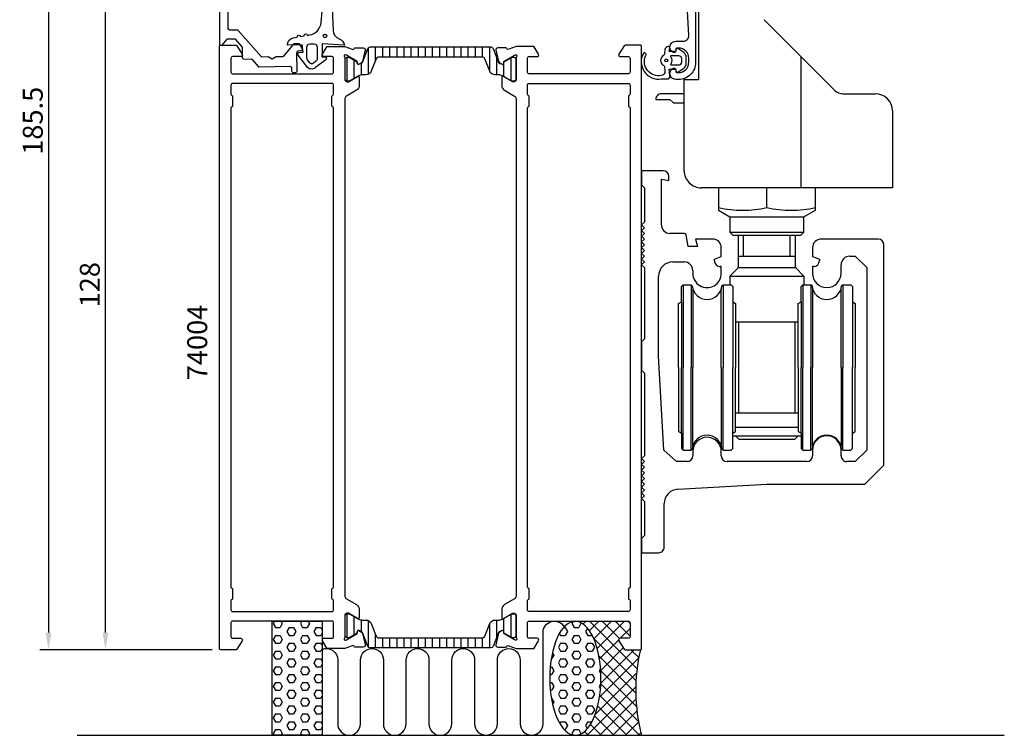
# Model space of a CAD drawing. Extents: x -21 to 152, y -15 to 198.
# Drawn here: x -21 to 152, y -15 to 110 of the extents above; entities that cross this region are included whole.
import ezdxf

# ---------------------------------------------------------------- set-up
doc = ezdxf.new("R2010")
doc.units = 0
doc.header["$LTSCALE"] = 2.5
doc.linetypes.add('CONTINOUS', pattern=[0])
doc.layers.get('Defpoints').update_dxf_attribs({"linetype": 'CONTINUOUS'})
for name, color, linetype in [('sapa_anslutning', 6, 'CONTINUOUS'), ('sapa_artikelnr', 4, 'CONTINUOUS'), ('sapa_beslag', 1, 'CONTINUOUS'), ('sapa_fogband', 2, 'CONTINUOUS'), ('sapa_isolator', 4, 'CONTINUOUS'), ('sapa_matt', 1, 'CONTINUOUS'), ('sapa_profil', 7, 'CONTINUOUS')]:
    doc.layers.add(name, color=color, linetype=linetype)
doc.styles.add('ISO', font='isocp3.shx')
doc.dimstyles.new('MASKIN', dxfattribs={"dimscale": 0, "dimtxt": 3.5, "dimasz": 3, "dimexe": 1.5, "dimexo": 1.5, "dimgap": 1, "dimtad": 1, "dimtoh": 1, "dimdec": 0, "dimlfac": -1, "dimdsep": 46, "dimtxsty": 'ISO', "dimcen": -5, "dimclrd": 256, "dimclre": 256, "dimclrt": 2, "dimazin": 0, "dimtfac": 1, "dimtdec": 0, "dimtmove": 2, "dimatfit": 3, "dimfxl": 0, "dimtolj": 1, "dimarcsym": 0})
pattern_1 = [(0, (-7e-10, 30), (0, -1.374815), [0.79375, -1.5875]), (240, (-7e-10, 30), (-1.190625, 0.687407), [0.79375, -1.5875]), (300, (0.7937, 30), (-1.190625, -0.687408), [0.79375, -1.5875])]

# ---------------------------------------------------------------- blocks, each defined once
blk = doc.blocks.new('*D3')
at = {"layer": 'Defpoints', "color": 0}
for p in [(14.5, 185.5), (-16, 0), (14.2, 0)]:
    blk.add_point(p, dxfattribs=at)
at = {"layer": 'sapa_matt', "lineweight": -2}
for p, q in [((13, 185.5), (-17.5, 185.5)), ((-16, 182.5), (-16, 3)), ((12.7, 0), (-17.5, 0))]:
    blk.add_line(p, q, dxfattribs=at)
at = {"layer": 'sapa_matt'}
for points in [[(-16.5, 182.5), (-15.5, 182.5), (-16, 185.5)], [(-16.5, 3), (-15.5, 3), (-16, 0)]]:
    blk.add_solid(points, dxfattribs=at)
at = {"layer": 'sapa_matt', "color": 2, "insert": (-18.75, 92.75), "char_height": 3.5, "attachment_point": 5, "rotation": 90, "style": 'ISO'}
blk.add_mtext('\\A1;185.5', dxfattribs=at)
blk = doc.blocks.new('*D0')
at = {"layer": 'Defpoints', "color": 0}
for p in [(-6, 128), (14.5, 128), (14.2, 0)]:
    blk.add_point(p, dxfattribs=at)
at = {"layer": 'sapa_matt', "lineweight": -2}
for p, q in [((13, 128), (-7.5, 128)), ((-6, 3), (-6, 125)), ((12.7, 0), (-7.5, 0))]:
    blk.add_line(p, q, dxfattribs=at)
at = {"layer": 'sapa_matt'}
for points in [[(-6.5, 125), (-5.5, 125), (-6, 128)], [(-6.5, 3), (-5.5, 3), (-6, 0)]]:
    blk.add_solid(points, dxfattribs=at)
at = {"layer": 'sapa_matt', "color": 2, "insert": (-8.75, 64), "char_height": 3.5, "attachment_point": 5, "rotation": 90, "style": 'ISO'}
blk.add_mtext('\\A1;128', dxfattribs=at)

msp = doc.modelspace()

# ---------------------------------------------------------------- hatches: boundary and pattern name
at = {"layer": 'sapa_anslutning'}
h = msp.add_hatch(dxfattribs=at)
h.set_pattern_fill('HEX', color=256, scale=0.25, style=0)
h.set_pattern_definition(pattern_1)
h.paths.add_polyline_path([(32, 5), (23.243, 5), (23.243, -15), (32, -15)])
h = msp.add_hatch(dxfattribs=at)
h.set_pattern_fill('HEX', color=256, scale=0.25, style=0)
h.set_pattern_definition(pattern_1)
edge = h.paths.add_edge_path()
edge.add_ellipse((76.399, -5), major_axis=(-0.005, 10), ratio=0.4499999, start_angle=-180, end_angle=179.9749)
edge.add_line((76.402, -15), (76.404, -15))
h = msp.add_hatch(dxfattribs=at)
h.set_pattern_fill('ANSI37', color=256, scale=0.5, style=0)
h.set_pattern_definition([(315, (-7e-10, 30), (-1.122532, -1.122532), []), (225, (-7e-10, 30), (-1.122532, 1.122532), [])])
edge = h.paths.add_edge_path()
edge.add_line((88, -15), (76.404, -15))
edge.add_ellipse((76.399, -5), major_axis=(-0.005, 10), ratio=0.4499999, start_angle=180, end_angle=359.9749)
edge.add_line((76.396, 5), (85.7, 5))
edge.add_arc((85.7, 4.7), 0.3, 0, 90, ccw=False)
edge.add_line((86, 4.7), (86, 2.3))
edge.add_arc((85.7, 2.3), 0.3, 270, 360, ccw=False)
edge.add_line((85.7, 2), (84.3, 2))
edge.add_arc((84.3, 1.7), 0.3, 90, 211.77157)
edge.add_line((84.045, 1.542), (84.941, 0.095))
edge.add_arc((85.111, 0.2), 0.2, 211.77157, 270)
edge.add_line((85.111, 0), (87.8, 0))
edge.add_arc((118.536, -7.092), 31.544, 167.00805, 194.51974)
at = {"layer": 'sapa_isolator'}
h = msp.add_hatch(dxfattribs=at)
h.set_pattern_fill('ANSI31', color=256, scale=10, angle=405, style=0)
h.set_pattern_definition([(270, (66.377, -1011.543), (-1.25, -3e-16), [])])
edge = h.paths.add_edge_path()
edge.add_ellipse((41.844, 103.495), major_axis=(-0.283, 0.283), ratio=1, start_angle=315, end_angle=383.79814)
edge.add_line((41.471, 103.64), (40.615, 101.433))
edge.add_ellipse((39.683, 101.795), major_axis=(-0.707, 0.707), ratio=1, start_angle=135, end_angle=203.79814, ccw=False)
edge.add_line((39.683, 100.795), (39.032, 100.795))
edge.add_ellipse((39.015, 99.466), major_axis=(-0.94, 0.94), ratio=1, start_angle=314.2706, end_angle=342.69181)
edge.add_line((38.397, 100.643), (36.755, 99.704))
edge.add_line((36.755, 99.704), (36.41, 99.695))
edge.add_ellipse((36.41, 100.095), major_axis=(-0.283, 0.283), ratio=1, start_angle=45, end_angle=135, ccw=False)
edge.add_line((36.01, 100.095), (36.01, 103.495))
edge.add_ellipse((36.41, 103.495), major_axis=(-0.283, 0.283), ratio=1, start_angle=315, end_angle=405, ccw=False)
edge.add_line((36.41, 103.895), (36.76, 103.895))
edge.add_line((36.76, 103.895), (38.141, 103.103))
edge.add_line((38.141, 103.103), (38.141, 102.836))
edge.add_ellipse((38.351, 102.836), major_axis=(-0.148, 0.148), ratio=1, start_angle=45, end_angle=165)
edge.add_line((38.456, 102.654), (38.696, 102.793))
edge.add_ellipse((38.786, 103.079), major_axis=(-0.212, 0.212), ratio=1, start_angle=117.55859, end_angle=203.79812)
edge.add_line((39.066, 102.97), (40.024, 105.44))
edge.add_ellipse((40.397, 105.295), major_axis=(-0.283, 0.283), ratio=1, start_angle=315, end_angle=383.79812, ccw=False)
edge.add_line((40.397, 105.695), (51, 105.695))
edge.add_line((51, 105.695), (61.603, 105.695))
edge.add_ellipse((61.603, 105.295), major_axis=(-0.283, -0.283), ratio=1, start_angle=156.20188, end_angle=225, ccw=False)
edge.add_line((61.976, 105.44), (62.934, 102.97))
edge.add_ellipse((63.214, 103.079), major_axis=(-0.212, 0.212), ratio=1, start_angle=66.20188, end_angle=152.44141)
edge.add_line((63.304, 102.793), (63.544, 102.654))
edge.add_ellipse((63.649, 102.836), major_axis=(-0.148, -0.148), ratio=1, start_angle=15, end_angle=135)
edge.add_line((63.859, 102.836), (63.859, 103.103))
edge.add_line((63.859, 103.103), (65.24, 103.895))
edge.add_line((65.24, 103.895), (65.59, 103.895))
edge.add_ellipse((65.59, 103.495), major_axis=(-0.283, -0.283), ratio=1, start_angle=135, end_angle=225, ccw=False)
edge.add_line((65.99, 103.495), (65.99, 100.095))
edge.add_ellipse((65.59, 100.095), major_axis=(-0.283, -0.283), ratio=1, start_angle=45, end_angle=135, ccw=False)
edge.add_line((65.59, 99.695), (65.245, 99.704))
edge.add_line((65.245, 99.704), (63.603, 100.643))
edge.add_ellipse((62.985, 99.466), major_axis=(-0.94, 0.94), ratio=1, start_angle=287.30819, end_angle=315.7294)
edge.add_line((62.968, 100.795), (62.317, 100.795))
edge.add_ellipse((62.317, 101.795), major_axis=(-0.707, -0.707), ratio=1, start_angle=-23.79814, end_angle=45, ccw=False)
edge.add_line((61.385, 101.433), (60.529, 103.64))
edge.add_ellipse((60.156, 103.495), major_axis=(-0.283, -0.283), ratio=1, start_angle=156.20186, end_angle=225)
edge.add_line((60.156, 103.895), (51, 103.895))
edge.add_line((51, 103.895), (41.844, 103.895))
edge = h.paths.add_edge_path()
edge.add_ellipse((40.397, 0.705), major_axis=(-0.283, 0.283), ratio=1, start_angle=66.20188, end_angle=135, ccw=False)
edge.add_line((40.024, 0.56), (39.066, 3.03))
edge.add_ellipse((38.786, 2.921), major_axis=(-0.212, -0.212), ratio=1, start_angle=156.20188, end_angle=242.44141)
edge.add_line((38.696, 3.207), (38.456, 3.346))
edge.add_ellipse((38.351, 3.164), major_axis=(-0.148, -0.148), ratio=1, start_angle=195, end_angle=315)
edge.add_line((38.141, 3.164), (38.141, 2.897))
edge.add_line((38.141, 2.897), (36.76, 2.105))
edge.add_line((36.76, 2.105), (36.41, 2.105))
edge.add_ellipse((36.41, 2.505), major_axis=(-0.283, 0.283), ratio=1, start_angle=45, end_angle=135, ccw=False)
edge.add_line((36.01, 2.505), (36.01, 5.905))
edge.add_ellipse((36.41, 5.905), major_axis=(-0.283, 0.283), ratio=1, start_angle=315, end_angle=405, ccw=False)
edge.add_line((36.41, 6.305), (36.755, 6.296))
edge.add_line((36.755, 6.296), (38.397, 5.357))
edge.add_ellipse((39.015, 6.534), major_axis=(-0.94, 0.94), ratio=1, start_angle=107.30819, end_angle=135.7294)
edge.add_line((39.032, 5.205), (39.683, 5.205))
edge.add_ellipse((39.683, 4.205), major_axis=(-0.707, -0.707), ratio=1, start_angle=156.20186, end_angle=225, ccw=False)
edge.add_line((40.615, 4.567), (41.471, 2.36))
edge.add_ellipse((41.844, 2.505), major_axis=(-0.283, -0.283), ratio=1, start_angle=-23.79814, end_angle=45)
edge.add_line((41.844, 2.105), (51, 2.105))
edge.add_line((51, 2.105), (60.156, 2.105))
edge.add_ellipse((60.156, 2.505), major_axis=(-0.283, -0.283), ratio=1, start_angle=45, end_angle=113.79814)
edge.add_line((60.529, 2.36), (61.385, 4.567))
edge.add_ellipse((62.317, 4.205), major_axis=(-0.707, -0.707), ratio=1, start_angle=225, end_angle=293.79814, ccw=False)
edge.add_line((62.317, 5.205), (62.968, 5.205))
edge.add_ellipse((62.985, 6.534), major_axis=(-0.94, -0.94), ratio=1, start_angle=44.2706, end_angle=72.69181)
edge.add_line((63.603, 5.357), (65.245, 6.296))
edge.add_line((65.245, 6.296), (65.59, 6.305))
edge.add_ellipse((65.59, 5.905), major_axis=(-0.283, 0.283), ratio=1, start_angle=225, end_angle=315, ccw=False)
edge.add_line((65.99, 5.905), (65.99, 2.505))
edge.add_ellipse((65.59, 2.505), major_axis=(-0.283, -0.283), ratio=1, start_angle=45, end_angle=135, ccw=False)
edge.add_line((65.59, 2.105), (65.24, 2.105))
edge.add_line((65.24, 2.105), (63.859, 2.897))
edge.add_line((63.859, 2.897), (63.859, 3.164))
edge.add_ellipse((63.649, 3.164), major_axis=(-0.148, -0.148), ratio=1, start_angle=135, end_angle=255)
edge.add_line((63.544, 3.346), (63.304, 3.207))
edge.add_ellipse((63.214, 2.921), major_axis=(-0.212, -0.212), ratio=1, start_angle=207.55859, end_angle=293.79812)
edge.add_line((62.934, 3.03), (61.976, 0.56))
edge.add_ellipse((61.603, 0.705), major_axis=(-0.283, 0.283), ratio=1, start_angle=135, end_angle=203.79812, ccw=False)
edge.add_line((61.603, 0.305), (51, 0.305))
edge.add_line((51, 0.305), (40.397, 0.305))

# ---------------------------------------------------------------- linework, layer by layer
at = {"layer": 'sapa_anslutning'}
msp.add_line((-10.943, -15), (151.631, -15), dxfattribs=at)
msp.add_lwpolyline([(32, 5), (32, -15), (23.243, -15), (23.243, 5)], close=True, dxfattribs=at)
msp.add_lwpolyline([(32, 0.062, -0.5283966), (34.73, -1.8), (34.732, -13, 0.9999989), (38.732, -13), (38.732, -1.811, -1), (42.732, -1.811), (42.732, -13, 1), (46.732, -13), (46.732, -1.8, -1), (50.732, -1.8), (50.733, -13, 0.9999989), (54.733, -13), (54.732, -1.8, -1), (58.732, -1.8), (58.733, -12.989, 0.9999975), (62.733, -12.989), (62.732, -1.8, -1), (66.732, -1.8), (66.732, -12.991, 0.9999989), (70.732, -12.991), (70.732, 3, -0.7675134), (74.464, 3.999)], format="xyb", dxfattribs=at)
msp.add_arc((118.536, -7.092), 31.544, 167.00805, 194.51974, dxfattribs=at)
at = {"layer": 'sapa_anslutning', "extrusion": (0, 0, -1)}
msp.add_ellipse((76.399, -5), major_axis=(-0.005, 10), ratio=0.4499999, dxfattribs=at)
at = {"layer": 'sapa_beslag', "linetype": 'CONTINOUS'}
for p, q in [((98, 195), (98, 100)), ((109.525, 110.475), (121.914, 98.086)), ((116, 81), (116, 104)), ((95.5, 100), (98, 100)), ((95.5, 84), (95.5, 100)), ((95.5, 97.5), (91.5, 97.5)), ((123.328, 97.5), (129, 97.5)), ((90.5, 96.5), (90.5, 96.5)), ((90.5, 96.5), (93, 96.5)), ((93, 96.5), (93.6, 95.9)), ((93.6, 95.9), (95.5, 95.9)), ((132, 94.5), (132, 81)), ((91.8, 84), (88, 84)), ((88, 84), (88, 81.5)), ((92.8, 82.271), (92.8, 83)), ((88, 81.5), (88.5, 81)), ((91.5, 81.576), (91.5, 82.5)), ((91.5, 82.5), (92.8, 82.271)), ((91.5, 80.999), (91.5, 81.576)), ((88.5, 81), (88.5, 75)), ((91.5, 74.5), (91.5, 80.999)), ((132, 81), (98.5, 81)), ((101.5, 81), (101.5, 77.055)), ((110, 77.555), (110, 81)), ((118.5, 78), (118.5, 81)), ((118.5, 77.055), (118.5, 78)), ((101.5, 77.055), (103.5, 75.9)), ((116.5, 75.9), (118.5, 77.055)), ((88.5, 75), (88, 74.5)), ((88, 74.5), (88.5, 74)), ((103.5, 75.9), (103.5, 73.23)), ((103.5, 75.9), (116.5, 75.9)), ((116.5, 73.23), (116.5, 75.9)), ((88.5, 74), (88, 73.5)), ((88, 73.5), (88.5, 73)), ((88.5, 73), (88, 72.5)), ((94.846, 73), (93, 73)), ((95.543, 73), (94.846, 73)), ((96.2, 70.7), (95.838, 72.752)), ((104.03, 72.7), (103.5, 73.23)), ((103.5, 73.23), (116.5, 73.23)), ((104.03, 72.7), (115.97, 72.7)), ((105, 67), (105, 72.7)), ((105.9, 69), (105.9, 72.7)), ((114.1, 69), (114.1, 72.7)), ((115, 67), (115, 72.7)), ((115.97, 72.7), (116.5, 73.23)), ((88, 72.5), (88.5, 72)), ((88.5, 72), (88, 71.5)), ((88, 71.5), (88.5, 71)), ((88.5, 71), (88, 70.5)), ((97.5, 72), (97.848, 70.7)), ((100.5, 72), (97.5, 72)), ((129.5, 72), (119.5, 72)), ((130.5, 32.343), (130.5, 71)), ((88, 70.5), (88.5, 70)), ((88.5, 70), (88, 69.5)), ((88, 69.5), (88.5, 69)), ((97.848, 70.7), (96.2, 70.7)), ((102, 68.937), (102, 70.5)), ((118, 70.5), (118, 68.937)), ((88.5, 69), (88, 68.5)), ((88, 68.5), (88.5, 68)), ((88.5, 68), (88, 67.5)), ((88, 67.5), (88.5, 67)), ((93.5, 68), (95.5, 68)), ((100.8, 68.5), (102, 68.937)), ((100.8, 68.2), (100.8, 68.5)), ((105, 69), (115, 69)), ((118, 68.937), (119.2, 68.5)), ((119.2, 68.5), (119.2, 68.2)), ((123, 66), (123, 67.5)), ((124.5, 69), (125.5, 69)), ((125.5, 69), (127.5, 67)), ((88.5, 67), (88.5, 54.5)), ((97, 66.5), (97, 66.008)), ((102, 67.2), (101.8, 67.2)), ((102, 66), (102, 67.2)), ((103.5, 65.5), (105, 67)), ((105, 67), (115, 67)), ((115, 67), (116.5, 65.5)), ((118.2, 67.2), (118, 67.2)), ((118, 67.2), (118, 66)), ((127.5, 67), (127.5, 35)), ((91, 51.5), (91, 65.5)), ((95, 63.7), (95.3, 64)), ((95.3, 64), (96.7, 64)), ((95.3, 64), (95.3, 49.5)), ((96.908, 63.792), (96.7, 64)), ((96.7, 64), (96.7, 49.5)), ((102.092, 63.792), (102.3, 64)), ((102.3, 64), (103.7, 64)), ((102.3, 64), (102.3, 49.5)), ((103.5, 65.5), (103.5, 64)), ((103.5, 65.5), (116.5, 65.5)), ((103.7, 64), (104, 63.7)), ((116, 63.7), (116.3, 64)), ((116.3, 64), (117.7, 64)), ((116.3, 64), (116.3, 49.5)), ((116.5, 65.5), (116.5, 64)), ((117.908, 63.792), (117.7, 64)), ((117.7, 64), (117.7, 49.5)), ((123.092, 63.792), (123.3, 64)), ((123.3, 64), (124.7, 64)), ((123.3, 64), (123.3, 49.5)), ((125, 63.7), (124.7, 64)), ((95, 61), (95, 63.7)), ((97, 63.286), (97, 49.5)), ((102, 49.5), (102, 63.286)), ((104, 63.7), (104, 61)), ((116, 61), (116, 63.7)), ((118, 63.286), (118, 49.5)), ((123, 49.5), (123, 63.286)), ((125, 63.7), (125, 61)), ((94.5, 60.711), (95, 61)), ((94.5, 49.5), (94.5, 60.711)), ((95, 61), (95, 49.5)), ((104, 61), (104.5, 60.711)), ((104, 61), (104, 49.5)), ((104.5, 60.711), (104.5, 49.5)), ((115.5, 60.711), (116, 61)), ((115.5, 49.5), (115.5, 60.711)), ((116, 61), (116, 49.5)), ((125, 61), (125.5, 60.711)), ((125, 61), (125, 49.5)), ((125.5, 60.711), (125.5, 49.5)), ((104.5, 57.5), (115.5, 57.5)), ((105.1, 41.5), (105.1, 57.5)), ((114.9, 57.5), (114.9, 41.5)), ((88.5, 54.5), (88, 54)), ((88, 54), (88, 51.5)), ((88, 51.5), (88, 49)), ((91.892, 34.997), (91, 51.5)), ((88, 49), (88.5, 48.5)), ((88.5, 48.5), (88.5, 34)), ((94.5, 49.5), (94.5, 38.289)), ((95, 38), (95, 49.5)), ((95.3, 35), (95.3, 49.5)), ((96.7, 35), (96.7, 49.5)), ((97, 35.714), (97, 49.5)), ((102, 49.5), (102, 35.714)), ((102.3, 35), (102.3, 49.5)), ((104, 38), (104, 49.5)), ((104.5, 38.289), (104.5, 49.5)), ((115.5, 49.5), (115.5, 38.289)), ((116, 38), (116, 49.5)), ((116.3, 35), (116.3, 49.5)), ((117.7, 35), (117.7, 49.5)), ((118, 35.714), (118, 49.5)), ((123, 49.5), (123, 35.714)), ((123.3, 35), (123.3, 49.5)), ((125, 38), (125, 49.5)), ((125.5, 38.289), (125.5, 49.5)), ((115.5, 41.5), (104.5, 41.5)), ((94.5, 38.289), (95, 38)), ((95, 38), (95, 35.3)), ((104, 38), (104.5, 38.289)), ((104, 35.3), (104, 38)), ((104.5, 39), (115.5, 39)), ((115.5, 38.289), (116, 38)), ((116, 38), (116, 35.3)), ((125, 38), (125.5, 38.289)), ((125, 35.3), (125, 38)), ((104, 37.5), (116, 37.5)), ((104.5, 37.5), (105.1, 36.9)), ((105.1, 36.9), (114.9, 36.9)), ((114.9, 36.9), (115.5, 37.5)), ((94.117, 33), (91.892, 34.997)), ((95, 35.3), (95.3, 35)), ((95.3, 35), (96.7, 35)), ((96.908, 35.208), (96.7, 35)), ((97, 34.743), (97, 34)), ((102, 34), (102, 34.743)), ((102.092, 35.208), (102.3, 35)), ((102.3, 35), (103.7, 35)), ((104, 35.3), (103.7, 35)), ((116, 35.3), (116.3, 35)), ((116.3, 35), (117.7, 35)), ((117.908, 35.208), (117.7, 35)), ((118, 35), (118, 34)), ((123, 34), (123, 35)), ((123.092, 35.208), (123.3, 35)), ((123.3, 35), (124.7, 35)), ((125, 35.3), (124.7, 35)), ((127.5, 35), (125.5, 33)), ((88.5, 34), (88, 33.5)), ((88, 33.5), (88.5, 33)), ((88.5, 33), (88, 32.5)), ((96, 33), (94.117, 33)), ((117, 33), (103, 33)), ((125.5, 33), (124, 33)), ((88, 32.5), (88.5, 32)), ((88.5, 32), (88, 31.5)), ((88, 31.5), (88.5, 31)), ((127.157, 29), (130.5, 32.343)), ((88.5, 31), (88, 30.5)), ((88, 30.5), (88.5, 30)), ((88.5, 30), (88, 29.5)), ((88, 29.5), (88.5, 29)), ((88.5, 29), (88, 28.5)), ((88, 28.5), (88.5, 28)), ((88.5, 28), (88, 27.5)), ((94.361, 28.131), (110, 29)), ((110, 29), (127.157, 29)), ((88, 27.5), (88.5, 27)), ((88.5, 27), (88, 26.5)), ((88, 26.5), (88.5, 26)), ((88.5, 26), (88.5, 20)), ((92, 18), (92, 25.635)), ((88.5, 20), (88, 19.5)), ((88, 19.5), (88, 17)), ((88, 17), (91, 17))]:
    msp.add_line(p, q, dxfattribs=at)
for centre, radius, start, end in [((91.5, 96.5), 1, 89.99944, 179.99993), ((123.328, 99.5), 2, 224.99983, 269.99979), ((129, 94.5), 3, 0.00002, 90.00001), ((91.8, 83), 1, 0, 90), ((98.5, 84), 3, 179.99986, 269.99999), ((105.75, 95.367), 18.313, 256.5803, 283.41964), ((114.25, 95.367), 18.312, 256.5803, 283.41964), ((93, 74.5), 1.5, 180, 270), ((95.543, 72.7), 0.3, 10.00025, 90), ((100.5, 70.5), 1.5, 0, 90.00019), ((119.5, 70.5), 1.5, 89.99994, 180), ((129.5, 71), 1, 0.00001, 89.99994), ((93.5, 65.5), 2.5, 89.99983, 180.00011), ((95.5, 66.5), 1.5, 0.0011, 89.99967), ((101.8, 68.2), 1, 179.99809, 270), ((118.2, 68.2), 1, 270, 359.99809), ((124.5, 67.5), 1.5, 89.99943, 180.00046), ((99.5, 66), 2.5, 179.82362, 360), ((120.5, 66), 2.5, 180, 0), ((99.5, 64), 2.6, 184.59669, 355.40331), ((120.5, 64), 2.6, 184.59669, 355.40331), ((99.5, 35), 2.6, 4.59652, 175.4035), ((99.5, 34.743), 2.5, 0.00057, 180), ((120.5, 35), 2.6, 4.59652, 175.4035), ((120.5, 35), 2.5, 360, 180), ((96, 34), 1, 270, 0), ((103, 34), 1, 180.00057, 270), ((117, 34), 1, 270, 0), ((124, 34), 1, 179.99931, 270), ((94.5, 25.635), 2.5, 93.17985, 180.00008), ((91, 18), 1, 270, 0.00008)]:
    msp.add_arc(centre, radius, start, end, dxfattribs=at)
at = {"layer": 'sapa_fogband'}
msp.add_line((93, 101), (93, 101), dxfattribs=at)
msp.add_lwpolyline([(33.708, 113.73), (33.921, 108.572, 0.3286127), (34.976, 107.14, -0.2704382), (35.89, 106.021), (32.021, 106.221), (32.021, 105.021), (31.966, 103.96), (32.516, 103.961, -0.6068149), (32.631, 103.441), (30.816, 102.065, -0.4400105), (29.291, 102.266), (27.768, 104.283, -0.5205671), (27.936, 104.744), (28.681, 104.771), (28.481, 106.061), (25.925, 106.003, -0.3888787), (26.912, 107.289), (27.63, 107.415, -1), (28.221, 107.52), (28.83, 107.627, -1), (29.421, 107.731), (29.765, 107.792, 0.3345953), (31.817, 109.993), (32.171, 114.007, 0.2564697)], format="xyb", dxfattribs=at)
msp.add_lwpolyline([(29.321, 103.807), (29.321, 105.721, -0.4142136), (29.821, 106.221), (30.621, 106.221, -0.4142136), (31.121, 105.721), (31.121, 103.645, -0.2216947), (30.906, 103.185), (30.477, 102.825, -0.4400105), (29.815, 102.912), (29.429, 103.463, -0.1539147)], format="xyb", close=True, dxfattribs=at)
at = {"layer": 'sapa_fogband', "elevation": 0}
for points in [[(92.984, 100.628), (92.883, 101.784), (93.95, 101.784), (94.058, 101.382, 0.4995371), (94.354, 101.263), (95.407, 101.969, 0.2500212), (95.85, 102.8), (95.85, 103.869, 0.2500212), (95.407, 104.699), (94.354, 105.405, 0.4995371), (94.058, 105.286), (93.95, 104.884), (92.883, 104.884), (92.943, 105.567, 0.4400105), (92.743, 105.784), (92.708, 105.784, 0.3888787), (92.111, 105.236), (92.038, 104.402, -0.2668175), (91.924, 104.239, 0.6341045), (91.924, 102.43, -0.2668175), (92.038, 102.266), (92.11, 101.436, -0.3932192), (91.467, 100.684, -0.5936677), (88.696, 104.117, 1), (88.342, 104.601, 0.6273678), (91.467, 100.084), (92.486, 100.084, 0.4400105)], [(93.199, 104.134, 0.6341371), (93.121, 103.971, -0.3592455), (93.121, 102.698, 0.6341371), (93.199, 102.534), (94.55, 102.534, 0.4142136), (95.05, 103.034), (95.05, 103.634, 0.4142136), (94.55, 104.134)]]:
    msp.add_lwpolyline(points, format="xyb", close=True, dxfattribs=at)
at = {"layer": 'sapa_fogband'}
for centre, radius in [((32.502, 107.616), 0.3), ((92.35, 103.334, 0), 0.25)]:
    msp.add_circle(centre, radius, dxfattribs=at)
at = {"layer": 'sapa_profil'}
for points in [[(97.5, 156.283), (97.5, 103, -0.4142136), (94.5, 100), (94, 100, -0.4241421), (93.001, 101.034, -0.2988659), (93.571, 101.971, -0.5507604), (94, 101.7), (94, 101.4, 0.4142136), (94.2, 101.2), (94.5, 101.2, 0.4142136), (96.3, 103), (96.3, 103.7, 0.4142136), (94.5, 105.5), (94.2, 105.5, 0.4142136), (94, 105.3), (94, 105, -0.5507604), (93.571, 104.729, -0.2988659), (93.001, 105.666, -0.4241421), (94, 106.7), (95.3, 106.7, 0.4142136), (96.3, 107.7), (95.526, 121.528, 0.3979381)], [(14, 127.7), (14, 106.2, 0.4193348), (14.203, 106), (14.48, 106.005), (15.325, 107.048, -0.2216857), (15.477, 107.122), (16.59, 107.142, -0.2216947), (16.745, 107.073), (17.912, 105.73, -0.176327), (17.961, 105.602), (17.991, 103.866, 0.4142136), (18.297, 103.571), (19.543, 103.593, -0.2216947), (19.697, 103.524), (20.774, 102.286, 0.2216947), (20.928, 102.217), (26.32, 102.311, -0.4142136), (26.625, 102.016), (26.634, 101.516, 0.4142136), (26.939, 101.222), (27.339, 101.229, 0.4142136), (27.633, 101.534), (27.578, 104.733, -0.4142136), (27.872, 105.038), (28.272, 105.045)], [(28.272, 105.045, 0.5877033), (28.519, 105.508), (28.112, 106.147, 0.2608618), (27.939, 106.24), (27.045, 106.224, 0.2216947), (26.893, 106.15), (25.203, 104.063, -0.2216947), (25.051, 103.989), (23.933, 103.97), (23.248, 103.558), (22.548, 103.945), (21.43, 103.926, -0.2216947), (21.276, 103.995), (17.287, 108.583, 0.2216947), (17.133, 108.652), (16.009, 108.632, -0.4193348), (15.5, 109.132), (15.5, 120.8, -0.4142136)]]:
    msp.add_lwpolyline(points, format="xyb", dxfattribs=at)
for points in [[(32.988, 0.2, -0.2596812), (32.817, 0.295), (32.045, 1.542, -0.5877033), (32.3, 2), (33.734, 2, 0.4683749), (34, 2.3), (34, 4.7, 0.4683749), (33.734, 5), (27.9, 5), (25.9, 5), (16.3, 5, 0.4142136), (16, 4.7), (16, 2.3, 0.4142136), (16.3, 2), (17.7, 2, -0.5877033), (17.955, 1.542), (17.059, 0.095, -0.2596812), (16.889, 0), (14.2, 0, -0.4142136), (14, 0.2), (14, 105.8, -0.4142136), (14.2, 106), (16.889, 106, -0.2596812), (17.059, 105.905), (17.955, 104.458, -0.5877033), (17.7, 104), (16.3, 104, 0.4142136), (16, 103.7), (16, 101.3, 0.4142136), (16.3, 101), (25.9, 101), (27.9, 101), (33.734, 101, 0.4683749), (34, 101.3), (34, 103.7, 0.4683749), (33.734, 104), (32.3, 104, -0.5877033), (32.045, 104.458), (32.817, 105.705, -0.2596812), (32.988, 105.8), (36, 105.8), (37.282, 105.305, 0.4580512), (37.697, 105.489), (37.712, 105.537), (39.216, 105.537, -0.4757248), (39.517, 105.166), (39.136, 103.352, -0.2350054), (38.694, 102.793, 0.0011882), (38.695, 102.793), (38.445, 102.659, -0.5773503), (38.151, 102.842), (38.162, 103.164), (36.276, 104.249), (36.104, 104.301, 0.8292414), (35.908, 103.969, -0.2036002), (36, 103.753), (36, 99.9, 0.4142136), (36.3, 99.6), (36.6, 99.6), (38.2, 100.524, -0.5773503), (38.5, 100.351), (38.5, 98.965, -0.2679492), (38, 98.099), (36.25, 97.089, 0.2679492), (36, 96.656), (36, 9.344, 0.2679492), (36.25, 8.911), (38, 7.901, -0.2679492), (38.5, 7.035), (38.5, 5.649, -0.5773503), (38.2, 5.476), (36.6, 6.4), (36.3, 6.4, 0.4142136), (36, 6.1), (36, 2.247, -0.2036002), (35.908, 2.031, 0.8292414), (36.104, 1.699), (36.276, 1.751), (38.162, 2.836), (38.151, 3.158, -0.5773503), (38.445, 3.341), (38.73, 3.188, -0.2216947), (39.136, 2.648), (39.517, 0.834, -0.4757248), (39.216, 0.463), (37.712, 0.463), (37.697, 0.511, 0.4580512), (37.282, 0.695), (36, 0.2)], [(69.012, 0.2, 0.2596812), (69.183, 0.295), (69.955, 1.542, 0.5877033), (69.7, 2), (68.266, 2, -0.4683749), (68, 2.3), (68, 4.7, -0.4683749), (68.266, 5), (74.1, 5), (76.1, 5), (85.7, 5, -0.4142136), (86, 4.7), (86, 2.3, -0.4142136), (85.7, 2), (84.3, 2, 0.5877033), (84.045, 1.542), (84.941, 0.095, 0.2596812), (85.111, 0), (87.8, 0, 0.4142136), (88, 0.2), (88, 105.8, 0.4142136), (87.8, 106), (85.111, 106, 0.2596812), (84.941, 105.905), (84.045, 104.458, 0.5877033), (84.3, 104), (85.7, 104, -0.4142136), (86, 103.7), (86, 101.3, -0.4142136), (85.7, 101), (76.1, 101), (74.1, 101), (68.266, 101, -0.4683749), (68, 101.3), (68, 103.7, -0.4683749), (68.266, 104), (69.7, 104, 0.5877033), (69.955, 104.458), (69.183, 105.705, 0.2596812), (69.012, 105.8), (66, 105.8), (64.718, 105.305, -0.4580512), (64.303, 105.489), (64.288, 105.537), (62.784, 105.537, 0.4757248), (62.483, 105.166), (62.864, 103.352, 0.2350054), (63.306, 102.793, -0.0011882), (63.305, 102.793), (63.555, 102.659, 0.5773503), (63.849, 102.842), (63.838, 103.164), (65.724, 104.249), (65.896, 104.301, -0.8292414), (66.092, 103.969, 0.2036002), (66, 103.753), (66, 99.9, -0.4142136), (65.7, 99.6), (65.4, 99.6), (63.8, 100.524, 0.5773503), (63.5, 100.351), (63.5, 98.965, 0.2679492), (64, 98.099), (65.75, 97.089, -0.2679492), (66, 96.656), (66, 9.344, -0.2679492), (65.75, 8.911), (64, 7.901, 0.2679492), (63.5, 7.035), (63.5, 5.649, 0.5773503), (63.8, 5.476), (65.4, 6.4), (65.7, 6.4, -0.4142136), (66, 6.1), (66, 2.247, 0.2036002), (66.092, 2.031, -0.8292414), (65.896, 1.699), (65.724, 1.751), (63.838, 2.836), (63.849, 3.158, 0.5773503), (63.555, 3.341), (63.27, 3.188, 0.2216947), (62.864, 2.648), (62.483, 0.834, 0.4757248), (62.784, 0.463), (64.288, 0.463), (64.303, 0.511, -0.4580512), (64.718, 0.695), (66, 0.2)], [(34, 95, 0.3419987), (33.85, 95.194, -0.3419987), (33.7, 95.387), (33.7, 97.013, -0.3419987), (33.85, 97.206, 0.3419987), (34, 97.4), (34, 99, 0.4142136), (33.7, 99.3), (16.3, 99.3, 0.4142136), (16, 99), (16, 97.4, 0.3419987), (16.15, 97.206, -0.3419987), (16.3, 97.013), (16.3, 95.387, -0.3419987), (16.15, 95.194, 0.3419987), (16, 95), (16, 11, 0.3419987), (16.15, 10.806, -0.3419987), (16.3, 10.613), (16.3, 8.987, -0.3419987), (16.15, 8.794, 0.3419987), (16, 8.6), (16, 7, 0.4142136), (16.3, 6.7), (33.7, 6.7, 0.4142136), (34, 7), (34, 8.6, 0.3419987), (33.85, 8.794, -0.3419987), (33.7, 8.987), (33.7, 10.613, -0.3419987), (33.85, 10.806, 0.3419987), (34, 11)], [(68, 95, -0.3419987), (68.15, 95.194, 0.3419987), (68.3, 95.387), (68.3, 97.013, 0.3419987), (68.15, 97.206, -0.3419987), (68, 97.4), (68, 99, -0.4142136), (68.3, 99.3), (85.7, 99.3, -0.4142136), (86, 99), (86, 97.4, -0.3419987), (85.85, 97.206, 0.3419987), (85.7, 97.013), (85.7, 95.387, 0.3419987), (85.85, 95.194, -0.3419987), (86, 95), (86, 11, -0.3419987), (85.85, 10.806, 0.3419987), (85.7, 10.613), (85.7, 8.987, 0.3419987), (85.85, 8.794, -0.3419987), (86, 8.6), (86, 7, -0.4142136), (85.7, 6.7), (68.3, 6.7, -0.4142136), (68, 7), (68, 8.6, -0.3419987), (68.15, 8.794, 0.3419987), (68.3, 8.987), (68.3, 10.613, 0.3419987), (68.15, 10.806, -0.3419987), (68, 11)]]:
    msp.add_lwpolyline(points, format="xyb", close=True, dxfattribs=at)
at = {"layer": 'sapa_profil', "color": 4}
for points in [[(41.844, 103.895, 0.3095428), (41.471, 103.64), (40.615, 101.433, -0.3095428), (39.683, 100.795), (39.032, 100.795, 0.1246506), (38.397, 100.643), (36.755, 99.704), (36.41, 99.695, -0.4142136), (36.01, 100.095), (36.01, 103.495, -0.4142136), (36.41, 103.895), (36.76, 103.895), (38.141, 103.103), (38.141, 102.836, 0.5773503), (38.456, 102.654), (38.696, 102.793, 0.3951183), (39.066, 102.97), (40.024, 105.44, -0.3095427), (40.397, 105.695), (51, 105.695), (61.603, 105.695, -0.3095427), (61.976, 105.44), (62.934, 102.97, 0.3951183), (63.304, 102.793), (63.544, 102.654, 0.5773503), (63.859, 102.836), (63.859, 103.103), (65.24, 103.895), (65.59, 103.895, -0.4142136), (65.99, 103.495), (65.99, 100.095, -0.4142136), (65.59, 99.695), (65.245, 99.704), (63.603, 100.643, 0.1246506), (62.968, 100.795), (62.317, 100.795, -0.3095428), (61.385, 101.433), (60.529, 103.64, 0.3095428), (60.156, 103.895), (51, 103.895)], [(40.397, 0.305, -0.3095427), (40.024, 0.56), (39.066, 3.03, 0.3951183), (38.696, 3.207), (38.456, 3.346, 0.5773503), (38.141, 3.164), (38.141, 2.897), (36.76, 2.105), (36.41, 2.105, -0.4142136), (36.01, 2.505), (36.01, 5.905, -0.4142136), (36.41, 6.305), (36.755, 6.296), (38.397, 5.357, 0.1246506), (39.032, 5.205), (39.683, 5.205, -0.3095428), (40.615, 4.567), (41.471, 2.36, 0.3095428), (41.844, 2.105), (51, 2.105), (60.156, 2.105, 0.3095428), (60.529, 2.36), (61.385, 4.567, -0.3095428), (62.317, 5.205), (62.968, 5.205, 0.1246506), (63.603, 5.357), (65.245, 6.296), (65.59, 6.305, -0.4142136), (65.99, 5.905), (65.99, 2.505, -0.4142136), (65.59, 2.105), (65.24, 2.105), (63.859, 2.897), (63.859, 3.164, 0.5773503), (63.544, 3.346), (63.304, 3.207, 0.3951183), (62.934, 3.03), (61.976, 0.56, -0.3095427), (61.603, 0.305), (51, 0.305)]]:
    msp.add_lwpolyline(points, format="xyb", close=True, dxfattribs=at)

# ---------------------------------------------------------------- texts
at = {"layer": 'sapa_artikelnr', "style": 'ISO'}
msp.add_text('74004', height=3.5, rotation=90, dxfattribs=at).set_placement((11.834, 47.254, 0))

# ---------------------------------------------------------------- dimensions: what is measured, and where the dimension line sits
at = {"layer": 'sapa_matt'}
for base, p1, p2, picture, middle in [((-16, 0), (14.5, 185.5), (14.2, 0), '*D3', (-18.75, 92.75)), ((-6, 128), (14.2, 0), (14.5, 128), '*D0', (-8.75, 64))]:
    dim = msp.add_linear_dim(base=base, p1=p1, p2=p2, angle=270, dimstyle='MASKIN', override={"dimscale": 1, "dimdec": 2}, dxfattribs=at)
    dim.commit()
    dim.dimension.update_dxf_attribs({"geometry": picture, "text_midpoint": middle})

doc.saveas('drawing.dxf')
